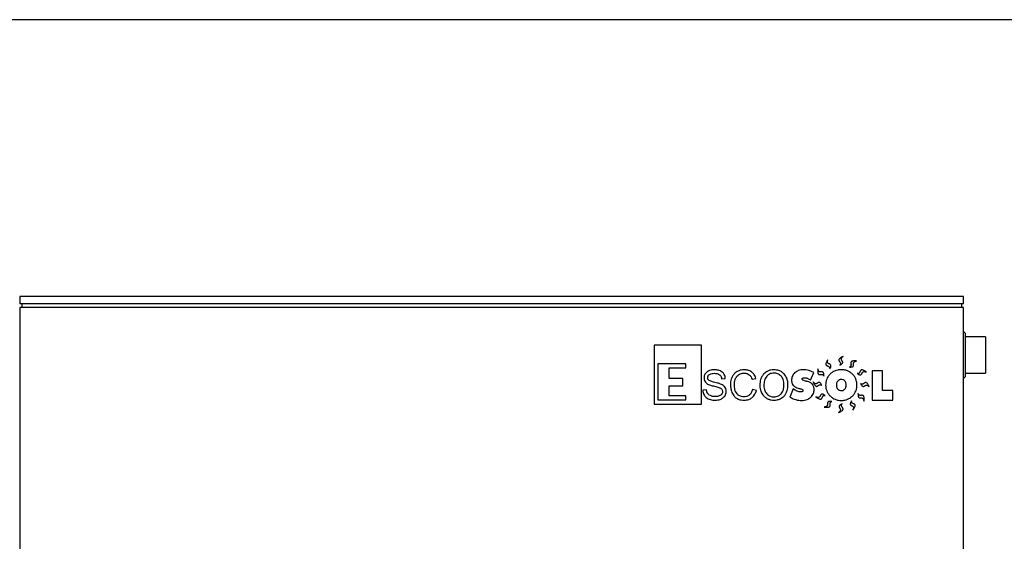
# Model space of a CAD drawing. Units: millimetres. Extents: x 7 to 412, y 7 to 290.
# Drawn here: x 155 to 290, y 218 to 290 of the extents above; entities that cross this region are included whole.
import ezdxf

# ---------------------------------------------------------------- set-up
doc = ezdxf.new("R2010")
doc.units = ezdxf.units.MM
doc.layers.add('SLD-0', color=7, linetype='Continuous')

msp = doc.modelspace()

# ---------------------------------------------------------------- linework, layer by layer
at = {"color": 7, "linetype": 'Continuous', "lineweight": 30}
for p, q in [((284.0352, 251.798), (155.0352, 251.798)), ((155.0352, 251.798), (155.0352, 250.798)), ((284.0352, 250.798), (284.0352, 251.798)), ((284.0352, 250.798), (155.0352, 250.798)), ((155.3352, 250.798), (155.3352, 250.298)), ((283.7352, 250.798), (283.7352, 250.298)), ((155.0352, 250.298), (155.0352, 136.798)), ((284.0352, 250.298), (155.0352, 250.298)), ((284.0352, 136.798), (284.0352, 250.298)), ((284.2352, 246.798), (284.0352, 246.998)), ((284.2352, 246.798), (284.2352, 240.798)), ((287.0352, 246.298), (284.2352, 246.298)), ((287.0352, 246.298), (287.0352, 241.298)), ((248.2391, 245.1361), (241.7504, 245.1361)), ((241.7504, 245.1361), (241.7504, 237.0957)), ((248.2391, 237.0957), (248.2391, 245.1361)), ((242.2582, 242.597), (242.2582, 237.6599)), ((246.0668, 242.597), (242.2582, 242.597)), ((246.0668, 242.0327), (246.0668, 242.597)), ((243.7816, 240.594), (243.7816, 242.0327)), ((243.7816, 242.0327), (246.0668, 242.0327)), ((263.115, 240.3767), (263.553, 241.4245)), ((272.9719, 241.6421), (271.5301, 241.6421)), ((271.5301, 241.6421), (271.5301, 237.6367)), ((272.9719, 238.9367), (272.9719, 241.6421)), ((284.2352, 241.298), (287.0352, 241.298)), ((245.6718, 240.594), (243.7816, 240.594)), ((243.7816, 238.2241), (243.7816, 239.5783)), ((243.7816, 239.5783), (245.6718, 239.5783)), ((245.6718, 239.5783), (245.6718, 240.594)), ((250.9673, 240.5271), (251.4762, 240.5681)), ((255.1314, 240.4775), (255.6506, 240.6008)), ((284.0352, 240.598), (284.2352, 240.798)), ((246.0668, 238.2241), (243.7816, 238.2241)), ((246.0668, 237.6599), (246.0668, 238.2241)), ((248.9099, 239.0254), (248.4066, 238.9815)), ((255.7197, 238.9647), (255.1911, 239.0992)), ((260.7672, 239.1561), (260.3078, 238.0346)), ((274.3728, 238.9367), (272.9719, 238.9367)), ((274.3728, 237.6367), (274.3728, 238.9367)), ((241.7504, 237.0957), (248.2391, 237.0957)), ((242.2582, 237.6599), (246.0668, 237.6599)), ((271.5301, 237.6367), (274.3728, 237.6367))]:
    msp.add_line(p, q, dxfattribs=at)
for points, knots in [([(267.5701, 243.5983), (267.4793, 243.5541), (267.3239, 243.4784), (267.1372, 243.3581), (267.0282, 243.2565), (266.9803, 243.1695), (266.9716, 243.0983), (266.9916, 243.0218), (267.0413, 242.9418), (267.1087, 242.8551), (267.173, 242.7615), (267.2097, 242.6635), (267.2095, 242.567), (267.1808, 242.4742), (267.142, 242.4169), (267.1205, 242.3851)], [0, 0, 0, 0, 0.18866828, 0.32284532, 0.41439053, 0.46392712, 0.50521361, 0.54509578, 0.60949225, 0.67955422, 0.7508612, 0.82133034, 0.87106979, 0.92852434, 1, 1, 1, 1]), ([(267.1205, 242.3851), (267.1807, 242.4202), (267.2852, 242.4811), (267.405, 242.5745), (267.4756, 242.6531), (267.5184, 242.7292), (267.5263, 242.8218), (267.485, 242.9145), (267.4275, 242.9989), (267.3696, 243.0874), (267.3293, 243.1912), (267.3371, 243.3002), (267.385, 243.4011), (267.4617, 243.5006), (267.531, 243.563), (267.5701, 243.5983)], [0, 0, 0, 0, 0.13702484, 0.23800366, 0.29729207, 0.34384092, 0.4079776, 0.47110663, 0.53930759, 0.60947354, 0.67904686, 0.75432503, 0.81676576, 0.89658709, 1, 1, 1, 1]), ([(265.4935, 243.1511), (265.44, 243.0655), (265.3484, 242.9189), (265.2541, 242.7178), (265.2157, 242.5738), (265.2212, 242.4747), (265.2516, 242.4097), (265.3092, 242.3554), (265.3938, 242.3141), (265.497, 242.2763), (265.6011, 242.2311), (265.6843, 242.1676), (265.7353, 242.0857), (265.7602, 241.9919), (265.7578, 241.9226), (265.7564, 241.8843)], [0, 0, 0, 0, 0.18867154, 0.32284898, 0.41439668, 0.46393473, 0.50522153, 0.54510305, 0.60949777, 0.67955819, 0.75086153, 0.82132822, 0.87106664, 0.92852211, 1, 1, 1, 1]), ([(265.7564, 241.8843), (265.7888, 241.946), (265.845, 242.0531), (265.897, 242.1958), (265.9151, 242.2999), (265.911, 242.3872), (265.8686, 242.4698), (265.7843, 242.5264), (265.6908, 242.5675), (265.5947, 242.6117), (265.5055, 242.6782), (265.4542, 242.7748), (265.4413, 242.8857), (265.4534, 243.0108), (265.479, 243.1005), (265.4935, 243.1511)], [0, 0, 0, 0, 0.137028998, 0.238011247, 0.297297668, 0.34384752, 0.407985027, 0.471114191, 0.539313562, 0.60948069, 0.679052387, 0.754330006, 0.816768196, 0.896586526, 1, 1, 1, 1]), ([(269.4194, 242.9769), (269.3186, 242.983), (269.1461, 242.9933), (268.9244, 242.9801), (268.7795, 242.945), (268.6951, 242.8928), (268.6526, 242.835), (268.6324, 242.7585), (268.6365, 242.6644), (268.6527, 242.5557), (268.6628, 242.4426), (268.6467, 242.3392), (268.5992, 242.2553), (268.5286, 242.1885), (268.4667, 242.1576), (268.4323, 242.1404)], [0, 0, 0, 0, 0.18867037, 0.32284351, 0.41438947, 0.46392667, 0.50521217, 0.54509475, 0.60949213, 0.67955504, 0.75086134, 0.82133006, 0.87106788, 0.9285247, 1, 1, 1, 1]), ([(268.4323, 242.1404), (268.502, 242.1415), (268.623, 242.1433), (268.7731, 242.1659), (268.8732, 242.1997), (268.9479, 242.2451), (269.0003, 242.3218), (269.0097, 242.4229), (269.0011, 242.5246), (268.994, 242.6301), (269.0098, 242.7404), (269.0701, 242.8315), (269.1614, 242.8959), (269.277, 242.945), (269.368, 242.9654), (269.4194, 242.9769)], [0, 0, 0, 0, 0.13702504, 0.23800842, 0.29729268, 0.34384197, 0.40798116, 0.47111062, 0.53931064, 0.60947818, 0.67905151, 0.75433002, 0.81676955, 0.89658507, 1, 1, 1, 1]), ([(248.9426, 241.4572), (248.8783, 241.3972), (248.7532, 241.2805), (248.6369, 241.0718), (248.5742, 240.8634), (248.5677, 240.7298), (248.5644, 240.6615)], [0, 0, 0, 0, 0.28836872, 0.56082369, 0.77554618, 1, 1, 1, 1]), ([(249.9708, 241.7719), (249.8559, 241.7678), (249.6378, 241.7601), (249.3515, 241.6895), (249.1196, 241.5893), (249.0009, 241.5007), (248.9426, 241.4572)], [0, 0, 0, 0, 0.3138709, 0.59585355, 0.80164068, 1, 1, 1, 1]), ([(249.0687, 240.697), (249.0722, 240.7485), (249.079, 240.8482), (249.1554, 241.0169), (249.2601, 241.0942), (249.3255, 241.1425)], [0, 0, 0, 0, 0.28691273, 0.55508355, 1, 1, 1, 1]), ([(249.3255, 241.1425), (249.4358, 241.1917), (249.6486, 241.2865), (249.8812, 241.2927), (249.9932, 241.2956)], [0, 0, 0, 0, 0.51852001, 1, 1, 1, 1]), ([(251.0448, 241.459), (250.9641, 241.513), (250.7982, 241.6241), (250.5242, 241.7139), (250.2455, 241.7643), (250.0648, 241.7693), (249.9708, 241.7719)], [0, 0, 0, 0, 0.2549195, 0.52408669, 0.75245083, 1, 1, 1, 1]), ([(249.9932, 241.2956), (250.0725, 241.2929), (250.2216, 241.2877), (250.4654, 241.2403), (250.6082, 241.1534), (250.6908, 241.1032)], [0, 0, 0, 0, 0.3239058, 0.60905337, 1, 1, 1, 1]), ([(250.6908, 241.1032), (250.7331, 241.0642), (250.8186, 240.9853), (250.9264, 240.7902), (250.9514, 240.6295), (250.9673, 240.5271)], [0, 0, 0, 0, 0.261848967, 0.529572096, 1, 1, 1, 1]), ([(251.4762, 240.5681), (251.4666, 240.6701), (251.448, 240.8657), (251.347, 241.117), (251.2109, 241.3159), (251.1006, 241.411), (251.0448, 241.459)], [0, 0, 0, 0, 0.29911051, 0.57411951, 0.7846699, 1, 1, 1, 1]), ([(252.7061, 241.2293), (252.6149, 241.1209), (252.4292, 240.9004), (252.2745, 240.5142), (252.1894, 240.1184), (252.181, 239.8603), (252.1766, 239.7258)], [0, 0, 0, 0, 0.25878674, 0.52672954, 0.75327907, 1, 1, 1, 1]), ([(254.0668, 241.7719), (253.9183, 241.7645), (253.6313, 241.7503), (253.2542, 241.6256), (252.9442, 241.4505), (252.786, 241.3035), (252.7061, 241.2293)], [0, 0, 0, 0, 0.2952093, 0.57079176, 0.7832147, 1, 1, 1, 1]), ([(252.7267, 239.7314), (252.7311, 239.8595), (252.7395, 240.1031), (252.8157, 240.4236), (252.9233, 240.6848), (253.0188, 240.8202), (253.0657, 240.8866)], [0, 0, 0, 0, 0.313021397, 0.595408637, 0.801689805, 1, 1, 1, 1]), ([(253.0657, 240.8866), (253.1334, 240.9606), (253.2692, 241.1087), (253.527, 241.2382), (253.7943, 241.3076), (253.9696, 241.3145), (254.0612, 241.318)], [0, 0, 0, 0, 0.26612169, 0.53277121, 0.75599592, 1, 1, 1, 1]), ([(254.0612, 241.318), (254.1329, 241.3149), (254.2714, 241.309), (254.5061, 241.2523), (254.6471, 241.1615), (254.7317, 241.107)], [0, 0, 0, 0, 0.30132872, 0.58127332, 1, 1, 1, 1]), ([(255.0679, 241.474), (254.9877, 241.5251), (254.8259, 241.6281), (254.4885, 241.746), (254.2292, 241.7619), (254.0668, 241.7719)], [0, 0, 0, 0, 0.268523053, 0.541539232, 1, 1, 1, 1]), ([(254.7317, 241.107), (254.7799, 241.064), (254.8792, 240.9755), (255.024, 240.7661), (255.0896, 240.5898), (255.1314, 240.4775)], [0, 0, 0, 0, 0.25583794, 0.52640325, 1, 1, 1, 1]), ([(255.6506, 240.6008), (255.6166, 240.7025), (255.5511, 240.8987), (255.4055, 241.1421), (255.2446, 241.3345), (255.1266, 241.4276), (255.0679, 241.474)], [0, 0, 0, 0, 0.2999528, 0.57921144, 0.79043341, 1, 1, 1, 1]), ([(256.7358, 241.2041), (256.6435, 241.0911), (256.4556, 240.861), (256.2996, 240.4619), (256.2136, 240.0537), (256.2051, 239.7878), (256.2006, 239.6492)], [0, 0, 0, 0, 0.25856258, 0.52674055, 0.7534207, 1, 1, 1, 1]), ([(258.1244, 241.7719), (257.9722, 241.7643), (257.678, 241.7495), (257.2921, 241.6191), (256.9763, 241.4356), (256.8166, 241.2819), (256.7358, 241.2041)], [0, 0, 0, 0, 0.29520646, 0.57035756, 0.78266034, 1, 1, 1, 1]), ([(257.1392, 240.9043), (257.0718, 240.8188), (256.9301, 240.6389), (256.8211, 240.3186), (256.7596, 239.9806), (256.7538, 239.7564), (256.7507, 239.638)], [0, 0, 0, 0, 0.23979737, 0.50414975, 0.73807802, 1, 1, 1, 1]), ([(258.13, 241.318), (258.0223, 241.3124), (257.8132, 241.3014), (257.5387, 241.2059), (257.3127, 241.0722), (257.1976, 240.9608), (257.1392, 240.9043)], [0, 0, 0, 0, 0.291808992, 0.566333837, 0.779995217, 1, 1, 1, 1]), ([(259.5028, 241.2004), (259.3992, 241.2981), (259.1941, 241.4915), (258.8352, 241.6639), (258.4752, 241.7575), (258.2436, 241.767), (258.1244, 241.7719)], [0, 0, 0, 0, 0.277004264, 0.548120073, 0.767493836, 1, 1, 1, 1]), ([(259.1022, 240.8969), (259.028, 240.9686), (258.8823, 241.1094), (258.6285, 241.2376), (258.3753, 241.3072), (258.2131, 241.3144), (258.13, 241.318)], [0, 0, 0, 0, 0.282504133, 0.554621618, 0.771794562, 1, 1, 1, 1]), ([(259.4897, 239.6931), (259.4848, 239.8303), (259.4755, 240.0893), (259.3887, 240.4273), (259.2651, 240.6969), (259.1557, 240.8311), (259.1022, 240.8969)], [0, 0, 0, 0, 0.31764038, 0.59976913, 0.80390529, 1, 1, 1, 1]), ([(260.0398, 239.6931), (260.0326, 239.8592), (260.0189, 240.1777), (259.8967, 240.5964), (259.7244, 240.9385), (259.5765, 241.1132), (259.5028, 241.2004)], [0, 0, 0, 0, 0.30357747, 0.58209774, 0.79154395, 1, 1, 1, 1]), ([(260.9886, 241.3834), (260.9097, 241.3052), (260.7544, 241.1513), (260.6139, 240.8773), (260.538, 240.6016), (260.5303, 240.4241), (260.5263, 240.3328)], [0, 0, 0, 0, 0.280064274, 0.551010236, 0.769018111, 1, 1, 1, 1]), ([(262.2007, 241.7887), (262.0676, 241.7833), (261.8126, 241.773), (261.4768, 241.681), (261.2014, 241.5513), (261.0592, 241.4391), (260.9886, 241.3834)], [0, 0, 0, 0, 0.30529941, 0.58492011, 0.79388636, 1, 1, 1, 1]), ([(262.8797, 241.6981), (262.7546, 241.7273), (262.531, 241.7793), (262.3017, 241.7858), (262.2007, 241.7887)], [0, 0, 0, 0, 0.55954828, 1, 1, 1, 1]), ([(263.553, 241.4245), (263.4285, 241.4876), (263.2116, 241.5977), (262.9789, 241.6681), (262.8797, 241.6981)], [0, 0, 0, 0, 0.57352506, 1, 1, 1, 1]), ([(264.1252, 241.9174), (264.1177, 241.8167), (264.1049, 241.6443), (264.1149, 241.4224), (264.1478, 241.2771), (264.1988, 241.1919), (264.256, 241.1486), (264.3322, 241.1273), (264.4263, 241.13), (264.5352, 241.1446), (264.6484, 241.153), (264.7516, 241.1354), (264.8348, 241.0867), (264.9005, 241.0152), (264.9306, 240.9528), (264.9472, 240.9182)], [0, 0, 0, 0, 0.18867237, 0.32285092, 0.41439843, 0.46393625, 0.50522232, 0.54510269, 0.60949927, 0.67956142, 0.75086679, 0.82133291, 0.87107034, 0.92852324, 1, 1, 1, 1]), ([(264.9472, 240.9182), (264.9472, 240.9879), (264.9471, 241.1089), (264.9267, 241.2594), (264.8944, 241.3599), (264.8501, 241.4352), (264.7741, 241.4887), (264.6732, 241.4996), (264.5713, 241.4925), (264.4657, 241.4869), (264.3558, 241.5043), (264.2655, 241.566), (264.2025, 241.6582), (264.155, 241.7746), (264.136, 241.8659), (264.1252, 241.9174)], [0, 0, 0, 0, 0.13702585, 0.23800503, 0.29729121, 0.34384109, 0.40797786, 0.47110826, 0.53930752, 0.60947521, 0.67904691, 0.75432407, 0.81676508, 0.89658555, 1, 1, 1, 1]), ([(265.7914, 241.1845), (265.6879, 241.0716), (265.5034, 240.8704), (265.3901, 240.6227), (265.3404, 240.514)], [0, 0, 0, 0, 0.56128111, 1, 1, 1, 1]), ([(266.4844, 241.6337), (266.3427, 241.5686), (266.0895, 241.4522), (265.8826, 241.2664), (265.7914, 241.1845)], [0, 0, 0, 0, 0.55947883, 1, 1, 1, 1]), ([(267.3267, 241.7887), (267.1628, 241.7812), (266.8744, 241.7681), (266.602, 241.6742), (266.4844, 241.6337)], [0, 0, 0, 0, 0.56833335, 1, 1, 1, 1]), ([(268.1691, 241.6337), (268.0182, 241.6835), (267.7441, 241.774), (267.4561, 241.7842), (267.3267, 241.7887)], [0, 0, 0, 0, 0.55061489, 1, 1, 1, 1]), ([(268.8648, 241.1845), (268.7468, 241.2872), (268.536, 241.4706), (268.2812, 241.5838), (268.1691, 241.6337)], [0, 0, 0, 0, 0.55996265, 1, 1, 1, 1]), ([(269.314, 240.5112), (269.2487, 240.6488), (269.1316, 240.8956), (268.9466, 241.0959), (268.8648, 241.1845)], [0, 0, 0, 0, 0.55777322, 1, 1, 1, 1]), ([(270.7527, 241.4753), (270.6687, 241.5314), (270.5249, 241.6273), (270.3267, 241.7276), (270.184, 241.7703), (270.0847, 241.7677), (270.0189, 241.7392), (269.9628, 241.6833), (269.919, 241.6), (269.8782, 241.498), (269.8299, 241.3952), (269.7639, 241.314), (269.6805, 241.2655), (269.586, 241.2434), (269.5168, 241.2479), (269.4785, 241.2504)], [0, 0, 0, 0, 0.18866616, 0.32284195, 0.41438495, 0.46392361, 0.50520986, 0.54509505, 0.60949313, 0.67955599, 0.75086207, 0.82132909, 0.87106947, 0.92852216, 1, 1, 1, 1]), ([(269.4785, 241.2504), (269.5392, 241.2162), (269.6447, 241.1568), (269.7857, 241.1006), (269.8892, 241.0794), (269.9766, 241.0809), (270.0605, 241.1208), (270.1196, 241.2033), (270.1634, 241.2956), (270.2105, 241.3903), (270.2797, 241.4775), (270.3777, 241.5258), (270.489, 241.5354), (270.6137, 241.5196), (270.7025, 241.4913), (270.7527, 241.4753)], [0, 0, 0, 0, 0.13702609, 0.23800485, 0.29729141, 0.34384139, 0.40797543, 0.47110523, 0.53930365, 0.60947079, 0.67904483, 0.75432506, 0.81676475, 0.89658466, 1, 1, 1, 1]), ([(248.5644, 240.6615), (248.5687, 240.586), (248.577, 240.4397), (248.662, 240.1905), (248.7869, 240.0546), (248.8633, 239.9714)], [0, 0, 0, 0, 0.292716638, 0.567169806, 1, 1, 1, 1]), ([(248.8633, 239.9714), (248.9273, 239.9225), (249.0665, 239.8163), (249.3066, 239.7114), (249.5678, 239.6233), (249.7446, 239.5822), (249.8382, 239.5605)], [0, 0, 0, 0, 0.2255552, 0.49050192, 0.73030804, 1, 1, 1, 1]), ([(249.2667, 240.3095), (249.233, 240.3348), (249.1668, 240.3844), (249.0844, 240.5167), (249.0748, 240.6272), (249.0687, 240.697)], [0, 0, 0, 0, 0.27730001, 0.54396169, 1, 1, 1, 1]), ([(250.0259, 240.0564), (249.9306, 240.0791), (249.7578, 240.1205), (249.4996, 240.1941), (249.3473, 240.2695), (249.2667, 240.3095)], [0, 0, 0, 0, 0.36628703, 0.66457995, 1, 1, 1, 1]), ([(249.8382, 239.5605), (249.9548, 239.5342), (250.1688, 239.4859), (250.4419, 239.4075), (250.6482, 239.3368), (250.7548, 239.2863), (250.8029, 239.2635)], [0, 0, 0, 0, 0.35446051, 0.65031883, 0.84241942, 1, 1, 1, 1]), ([(250.8384, 239.8322), (250.7023, 239.8768), (250.435, 239.9642), (250.1606, 240.026), (250.0259, 240.0564)], [0, 0, 0, 0, 0.50909367, 1, 1, 1, 1]), ([(251.3772, 239.4755), (251.2885, 239.5594), (251.1292, 239.7099), (250.9277, 239.7947), (250.8384, 239.8322)], [0, 0, 0, 0, 0.55701363, 1, 1, 1, 1]), ([(252.1766, 239.7258), (252.1828, 239.5698), (252.1948, 239.2669), (252.2972, 238.8628), (252.4407, 238.52), (252.5648, 238.3338), (252.6267, 238.241)], [0, 0, 0, 0, 0.29637729, 0.57530426, 0.78800261, 1, 1, 1, 1]), ([(253.0834, 238.4865), (253.0213, 238.5713), (252.8901, 238.7504), (252.7911, 239.064), (252.7348, 239.3954), (252.7295, 239.6152), (252.7267, 239.7314)], [0, 0, 0, 0, 0.23721179, 0.50145942, 0.73642475, 1, 1, 1, 1]), ([(256.2006, 239.6492), (256.2079, 239.4967), (256.2222, 239.1997), (256.3438, 238.8063), (256.5136, 238.4758), (256.6569, 238.3011), (256.7292, 238.2129)], [0, 0, 0, 0, 0.29183858, 0.56792407, 0.78193916, 1, 1, 1, 1]), ([(256.7507, 239.638), (256.7557, 239.5141), (256.7654, 239.2767), (256.8518, 238.9641), (256.9734, 238.7078), (257.0785, 238.5756), (257.1308, 238.5099)], [0, 0, 0, 0, 0.30505362, 0.58455095, 0.793595, 1, 1, 1, 1]), ([(259.1078, 238.5052), (259.1734, 238.591), (259.3084, 238.7675), (259.4181, 239.0708), (259.4796, 239.3827), (259.4863, 239.5866), (259.4897, 239.6931)], [0, 0, 0, 0, 0.25300557, 0.52059735, 0.74951761, 1, 1, 1, 1]), ([(259.5, 238.1924), (259.5927, 238.304), (259.7798, 238.529), (259.939, 238.9161), (260.0264, 239.308), (260.0352, 239.5616), (260.0398, 239.6931)], [0, 0, 0, 0, 0.26516751, 0.53477909, 0.75891761, 1, 1, 1, 1]), ([(260.5263, 240.3328), (260.5298, 240.2585), (260.5365, 240.1147), (260.6017, 239.8701), (260.7032, 239.7254), (260.7644, 239.638)], [0, 0, 0, 0, 0.29790107, 0.57624467, 1, 1, 1, 1]), ([(260.7644, 239.638), (260.8126, 239.5883), (260.9111, 239.4866), (261.1401, 239.3437), (261.3302, 239.2861), (261.4508, 239.2495)], [0, 0, 0, 0, 0.25871036, 0.52947192, 1, 1, 1, 1]), ([(261.9766, 240.5), (261.9778, 240.5159), (261.98, 240.5471), (262.0047, 240.6003), (262.0379, 240.6253), (262.0588, 240.641)], [0, 0, 0, 0, 0.28015669, 0.54782903, 1, 1, 1, 1]), ([(262.5761, 240.2021), (262.4882, 240.2223), (262.3351, 240.2574), (262.1626, 240.3191), (262.0638, 240.3741), (262.0156, 240.4131), (261.983, 240.4548), (261.9787, 240.4856), (261.9766, 240.5)], [0, 0, 0, 0, 0.38642111, 0.67301791, 0.78121421, 0.868477, 0.93888603, 1, 1, 1, 1]), ([(262.0588, 240.641), (262.0961, 240.6571), (262.1703, 240.6892), (262.2512, 240.6907), (262.2913, 240.6914)], [0, 0, 0, 0, 0.50293813, 1, 1, 1, 1]), ([(262.2913, 240.6914), (262.367, 240.6866), (262.5061, 240.6778), (262.6376, 240.632), (262.6976, 240.6111)], [0, 0, 0, 0, 0.54387091, 1, 1, 1, 1]), ([(262.7237, 240.1684), (262.6997, 240.1737), (262.6504, 240.1846), (262.6013, 240.1962), (262.5761, 240.2021)], [0, 0, 0, 0, 0.48703915, 1, 1, 1, 1]), ([(262.6976, 240.6111), (262.7773, 240.5759), (262.924, 240.5111), (263.0551, 240.4188), (263.115, 240.3767)], [0, 0, 0, 0, 0.54306887, 1, 1, 1, 1]), ([(263.3746, 239.7884), (263.3275, 239.8389), (263.2328, 239.9406), (263.0164, 240.0825), (262.8364, 240.1353), (262.7237, 240.1684)], [0, 0, 0, 0, 0.27000268, 0.54268328, 1, 1, 1, 1]), ([(263.6127, 239.0936), (263.6092, 239.1668), (263.6024, 239.3092), (263.5364, 239.5533), (263.4357, 239.6996), (263.3746, 239.7884)], [0, 0, 0, 0, 0.29358428, 0.57115378, 1, 1, 1, 1]), ([(263.4806, 240.1195), (263.5225, 240.0276), (263.5941, 239.8703), (263.7096, 239.6806), (263.8084, 239.569), (263.8941, 239.5189), (263.9651, 239.5084), (264.0422, 239.5264), (264.1234, 239.5741), (264.2118, 239.6392), (264.307, 239.7011), (264.406, 239.7353), (264.5023, 239.7326), (264.5944, 239.7015), (264.6507, 239.6613), (264.682, 239.639)], [0, 0, 0, 0, 0.18866843, 0.32284367, 0.41439006, 0.46392727, 0.50521603, 0.54509758, 0.60949582, 0.67955891, 0.75086528, 0.82133324, 0.87107188, 0.92852519, 1, 1, 1, 1]), ([(264.682, 239.639), (264.6484, 239.7), (264.5901, 239.8061), (264.4999, 239.9282), (264.4231, 240.0008), (264.3481, 240.0455), (264.2558, 240.0558), (264.1621, 240.0169), (264.0761, 239.9616), (263.9862, 239.9059), (263.8815, 239.8683), (263.7726, 239.879), (263.6731, 239.9294), (263.5755, 240.0086), (263.5148, 240.0795), (263.4806, 240.1195)], [0, 0, 0, 0, 0.13702362, 0.23800159, 0.2972877, 0.3438378, 0.40797722, 0.47110829, 0.53930752, 0.60947508, 0.67904796, 0.7543265, 0.81676608, 0.89658489, 1, 1, 1, 1]), ([(265.3404, 240.514), (265.2913, 240.3664), (265.2018, 240.0977), (265.1918, 239.815), (265.1872, 239.6875)], [0, 0, 0, 0, 0.54915719, 1, 1, 1, 1]), ([(265.1872, 239.6875), (265.1946, 239.5265), (265.2075, 239.2443), (265.3005, 238.9781), (265.3404, 238.8638)], [0, 0, 0, 0, 0.57058439, 1, 1, 1, 1]), ([(266.8364, 240.2394), (266.8045, 240.198), (266.7398, 240.1142), (266.6658, 239.9271), (266.6565, 239.7804), (266.6506, 239.6875)], [0, 0, 0, 0, 0.26293339, 0.53287102, 1, 1, 1, 1]), ([(266.6506, 239.6875), (266.6533, 239.6269), (266.6583, 239.5112), (266.7078, 239.3171), (266.7884, 239.2051), (266.8364, 239.1384)], [0, 0, 0, 0, 0.30740225, 0.5872067, 1, 1, 1, 1]), ([(267.3267, 240.4505), (267.2727, 240.4475), (267.1685, 240.4417), (266.9912, 240.3823), (266.8951, 240.2936), (266.8364, 240.2394)], [0, 0, 0, 0, 0.29469232, 0.56951018, 1, 1, 1, 1]), ([(267.8151, 240.2413), (267.7792, 240.2768), (267.708, 240.3472), (267.5426, 240.4325), (267.4098, 240.4436), (267.3267, 240.4505)], [0, 0, 0, 0, 0.27647325, 0.54703699, 1, 1, 1, 1]), ([(268, 239.6875), (267.9974, 239.7484), (267.9923, 239.8649), (267.943, 240.0603), (267.8629, 240.1737), (267.8151, 240.2413)], [0, 0, 0, 0, 0.30705385, 0.58709484, 1, 1, 1, 1]), ([(267.8151, 239.1384), (267.8468, 239.1793), (267.9112, 239.2622), (267.985, 239.4484), (267.9942, 239.5946), (268, 239.6875)], [0, 0, 0, 0, 0.2615574, 0.53085014, 1, 1, 1, 1]), ([(269.313, 238.8685), (269.3631, 239.0149), (269.4539, 239.2809), (269.4643, 239.5614), (269.469, 239.6875)], [0, 0, 0, 0, 0.55027074, 1, 1, 1, 1]), ([(269.469, 239.6875), (269.4615, 239.8481), (269.4485, 240.1304), (269.3545, 240.3965), (269.314, 240.5112)], [0, 0, 0, 0, 0.56868517, 1, 1, 1, 1]), ([(271.142, 239.4347), (271.0994, 239.5263), (271.0264, 239.683), (270.9093, 239.8717), (270.8096, 239.9824), (270.7235, 240.0319), (270.6525, 240.0418), (270.5755, 240.0231), (270.4948, 239.9748), (270.4068, 239.9089), (270.3121, 239.8462), (270.2135, 239.8112), (270.1171, 239.8131), (270.0248, 239.8434), (269.9681, 239.8832), (269.9367, 239.9052)], [0, 0, 0, 0, 0.18866679, 0.32283933, 0.41438604, 0.46392293, 0.50520789, 0.54509109, 0.60948742, 0.67955019, 0.75085465, 0.82132231, 0.8710647, 0.92852118, 1, 1, 1, 1]), ([(269.9367, 239.9052), (269.9708, 239.8445), (270.0299, 239.7389), (270.1212, 239.6175), (270.1985, 239.5456), (270.274, 239.5015), (270.3664, 239.4919), (270.4597, 239.5316), (270.5452, 239.5876), (270.6346, 239.6441), (270.7391, 239.6826), (270.848, 239.6728), (270.948, 239.6232), (271.0463, 239.5448), (271.1075, 239.4744), (271.142, 239.4347)], [0, 0, 0, 0, 0.13702467, 0.2380062, 0.29728946, 0.34383827, 0.40797807, 0.47110557, 0.53930342, 0.60947216, 0.67904595, 0.7543253, 0.81676599, 0.89658535, 1, 1, 1, 1]), ([(248.4066, 238.9815), (248.4164, 238.874), (248.4355, 238.6652), (248.5398, 238.3937), (248.6796, 238.1715), (248.7934, 238.0589), (248.8511, 238.0019)], [0, 0, 0, 0, 0.29200108, 0.56677919, 0.78042694, 1, 1, 1, 1]), ([(249.2816, 238.3231), (249.2234, 238.3681), (249.1071, 238.458), (248.9974, 238.6387), (248.9318, 238.8304), (248.9174, 238.9584), (248.9099, 239.0254)], [0, 0, 0, 0, 0.26589501, 0.53200359, 0.75518784, 1, 1, 1, 1]), ([(250.0941, 238.1027), (250.0087, 238.106), (249.8435, 238.1124), (249.5627, 238.1715), (249.3868, 238.2664), (249.2816, 238.3231)], [0, 0, 0, 0, 0.30070553, 0.58163987, 1, 1, 1, 1]), ([(250.815, 238.2867), (250.7603, 238.255), (250.6469, 238.1893), (250.4034, 238.1176), (250.2148, 238.1085), (250.0941, 238.1027)], [0, 0, 0, 0, 0.25095929, 0.52042406, 1, 1, 1, 1]), ([(250.8029, 239.2635), (250.8515, 239.2336), (250.9451, 239.1761), (251.0361, 239.051), (251.0835, 238.9177), (251.0881, 238.8301), (251.0905, 238.7844)], [0, 0, 0, 0, 0.28839394, 0.55499503, 0.76846051, 1, 1, 1, 1]), ([(251.0905, 238.7844), (251.0866, 238.7285), (251.079, 238.6195), (250.9964, 238.434), (250.8848, 238.3434), (250.815, 238.2867)], [0, 0, 0, 0, 0.28281881, 0.55147535, 1, 1, 1, 1]), ([(251.1895, 237.9664), (251.2595, 238.0315), (251.3954, 238.158), (251.5223, 238.3834), (251.5907, 238.6082), (251.5978, 238.7521), (251.6014, 238.8255)], [0, 0, 0, 0, 0.28987092, 0.56253927, 0.7766368, 1, 1, 1, 1]), ([(251.6014, 238.8255), (251.5981, 238.8975), (251.592, 239.035), (251.5323, 239.2653), (251.4351, 239.397), (251.3772, 239.4755)], [0, 0, 0, 0, 0.307672925, 0.587662684, 1, 1, 1, 1]), ([(252.6267, 238.241), (252.7188, 238.135), (252.9051, 237.9205), (253.2751, 237.737), (253.6657, 237.639), (253.9247, 237.6296), (254.0612, 237.6246)], [0, 0, 0, 0, 0.25775225, 0.52156634, 0.74788426, 1, 1, 1, 1]), ([(254.0145, 238.0785), (253.9121, 238.084), (253.7137, 238.0948), (253.4544, 238.1892), (253.2431, 238.3214), (253.1372, 238.4309), (253.0834, 238.4865)], [0, 0, 0, 0, 0.292080914, 0.56579194, 0.779161793, 1, 1, 1, 1]), ([(254.7793, 238.3334), (254.7215, 238.2897), (254.6044, 238.2011), (254.3454, 238.0996), (254.1427, 238.0867), (254.0145, 238.0785)], [0, 0, 0, 0, 0.26357163, 0.53388608, 1, 1, 1, 1]), ([(255.1911, 239.0992), (255.1671, 239.0097), (255.1215, 238.8396), (254.999, 238.5685), (254.8604, 238.4203), (254.7793, 238.3334)], [0, 0, 0, 0, 0.31510902, 0.59883795, 1, 1, 1, 1]), ([(255.108, 237.9571), (255.186, 238.0249), (255.3457, 238.1639), (255.5129, 238.4189), (255.6394, 238.6883), (255.6923, 238.8703), (255.7197, 238.9647)], [0, 0, 0, 0, 0.25739935, 0.52708682, 0.75451106, 1, 1, 1, 1]), ([(256.7292, 238.2129), (256.832, 238.1123), (257.0357, 237.9129), (257.3985, 237.7353), (257.7652, 237.6393), (258.0021, 237.6296), (258.1244, 237.6246)], [0, 0, 0, 0, 0.275138574, 0.545240401, 0.765207442, 1, 1, 1, 1]), ([(257.1308, 238.5099), (257.2044, 238.4363), (257.3493, 238.2912), (257.6068, 238.1601), (257.866, 238.0893), (258.0329, 238.0822), (258.1188, 238.0785)], [0, 0, 0, 0, 0.27954413, 0.550348501, 0.768540623, 1, 1, 1, 1]), ([(258.1188, 238.0785), (258.2277, 238.0842), (258.4383, 238.0954), (258.7138, 238.1937), (258.9383, 238.332), (259.0507, 238.4469), (259.1078, 238.5052)], [0, 0, 0, 0, 0.2931797, 0.56727965, 0.78022949, 1, 1, 1, 1]), ([(258.1244, 237.6246), (258.274, 237.6323), (258.5641, 237.6473), (258.9453, 237.7779), (259.2592, 237.9613), (259.419, 238.1147), (259.5, 238.1924)], [0, 0, 0, 0, 0.29239528, 0.56716374, 0.78059743, 1, 1, 1, 1]), ([(261.3182, 238.8405), (261.2194, 238.8873), (261.0276, 238.9783), (260.8523, 239.098), (260.7672, 239.1561)], [0, 0, 0, 0, 0.51485144, 1, 1, 1, 1]), ([(261.7712, 238.7406), (261.6883, 238.747), (261.5325, 238.759), (261.3866, 238.8145), (261.3182, 238.8405)], [0, 0, 0, 0, 0.53161959, 1, 1, 1, 1]), ([(261.4508, 239.2495), (261.4858, 239.242), (261.5572, 239.2267), (261.6284, 239.2109), (261.6647, 239.2028)], [0, 0, 0, 0, 0.49026318, 1, 1, 1, 1]), ([(261.6647, 239.2028), (261.7271, 239.1886), (261.8366, 239.1637), (261.9591, 239.1135), (262.0282, 239.066), (262.0626, 239.0301), (262.0847, 238.9906), (262.0874, 238.9626), (262.0887, 238.9488)], [0, 0, 0, 0, 0.36474483, 0.64012176, 0.74831187, 0.84059294, 0.9220751, 1, 1, 1, 1]), ([(262.0037, 238.7966), (261.9663, 238.7787), (261.8927, 238.7434), (261.8112, 238.7415), (261.7712, 238.7406)], [0, 0, 0, 0, 0.50881063, 1, 1, 1, 1]), ([(262.0887, 238.9488), (262.0875, 238.9317), (262.0852, 238.8983), (262.0598, 238.8414), (262.0253, 238.8138), (262.0037, 238.7966)], [0, 0, 0, 0, 0.282439924, 0.550394452, 1, 1, 1, 1]), ([(263.1327, 238.0075), (263.2147, 238.0888), (263.3757, 238.2484), (263.5218, 238.532), (263.6006, 238.8166), (263.6086, 238.9996), (263.6127, 239.0936)], [0, 0, 0, 0, 0.28130774, 0.55258792, 0.77013738, 1, 1, 1, 1]), ([(265.1365, 238.2788), (265.0759, 238.3132), (264.9706, 238.3729), (264.8298, 238.4296), (264.7263, 238.4511), (264.639, 238.4499), (264.5549, 238.4102), (264.4956, 238.3279), (264.4514, 238.2358), (264.4041, 238.1413), (264.3346, 238.0542), (264.2364, 238.0063), (264.1251, 237.997), (264.0005, 238.0133), (263.9117, 238.0418), (263.8616, 238.0579)], [0, 0, 0, 0, 0.137025535, 0.238004177, 0.297290796, 0.343840702, 0.407978239, 0.471107378, 0.539308086, 0.609475402, 0.679046785, 0.754324574, 0.816766407, 0.896585718, 1, 1, 1, 1]), ([(263.8616, 238.0579), (263.9454, 238.0016), (264.0889, 237.9053), (264.2868, 237.8043), (264.4294, 237.7612), (264.5287, 237.7634), (264.5946, 237.7917), (264.6508, 237.8474), (264.6949, 237.9306), (264.736, 238.0325), (264.7847, 238.1351), (264.8509, 238.2161), (264.9344, 238.2644), (265.0291, 238.2862), (265.0982, 238.2815), (265.1365, 238.2788)], [0, 0, 0, 0, 0.18866903, 0.32284441, 0.41439153, 0.46392904, 0.50521649, 0.54509907, 0.6094968, 0.67955969, 0.75086515, 0.82133394, 0.87107137, 0.92852426, 1, 1, 1, 1]), ([(265.3404, 238.8638), (265.4056, 238.7271), (265.5228, 238.4815), (265.7089, 238.2838), (265.7914, 238.1961)], [0, 0, 0, 0, 0.55674706, 1, 1, 1, 1]), ([(265.7914, 238.1961), (265.9093, 238.0922), (266.1196, 237.9069), (266.375, 237.7925), (266.4872, 237.7423)], [0, 0, 0, 0, 0.56060082, 1, 1, 1, 1]), ([(266.8364, 239.1384), (266.8727, 239.1033), (266.9445, 239.0338), (267.1106, 238.9497), (267.2435, 238.9388), (267.3267, 238.932)], [0, 0, 0, 0, 0.275790404, 0.546554787, 1, 1, 1, 1]), ([(267.3267, 238.932), (267.3806, 238.935), (267.4845, 238.9406), (267.6608, 238.9987), (267.7567, 239.0855), (267.8151, 239.1384)], [0, 0, 0, 0, 0.29650469, 0.57190071, 1, 1, 1, 1]), ([(268.1625, 237.7423), (268.3043, 237.8075), (268.5574, 237.9239), (268.765, 238.1091), (268.8564, 238.1905)], [0, 0, 0, 0, 0.56002776, 1, 1, 1, 1]), ([(268.8564, 238.1905), (268.961, 238.3056), (269.1465, 238.5097), (269.2625, 238.7595), (269.313, 238.8685)], [0, 0, 0, 0, 0.5635867, 1, 1, 1, 1]), ([(269.6298, 238.5207), (269.6274, 238.4511), (269.6232, 238.3301), (269.6382, 238.179), (269.6669, 238.0774), (269.7085, 238.0005), (269.7825, 237.9444), (269.883, 237.9299), (269.9851, 237.9334), (270.0908, 237.9352), (270.2001, 237.9139), (270.2881, 237.849), (270.3478, 237.7547), (270.3911, 237.6367), (270.4069, 237.5448), (270.4158, 237.4929)], [0, 0, 0, 0, 0.13702683, 0.23800725, 0.29729467, 0.34384319, 0.40798155, 0.4711122, 0.53931363, 0.60948213, 0.67905543, 0.75433292, 0.81677077, 0.89658885, 1, 1, 1, 1]), ([(270.4158, 237.4929), (270.4269, 237.5933), (270.4459, 237.7651), (270.4438, 237.9872), (270.416, 238.1336), (270.3681, 238.2205), (270.3125, 238.2659), (270.2371, 238.2899), (270.1429, 238.2905), (270.0336, 238.2798), (269.9201, 238.2754), (269.8176, 238.2967), (269.7362, 238.3483), (269.6731, 238.4221), (269.6453, 238.4856), (269.6298, 238.5207)], [0, 0, 0, 0, 0.1886664, 0.32284002, 0.414384, 0.46392173, 0.50520632, 0.54508885, 0.60948761, 0.67955135, 0.75085613, 0.82132698, 0.87106647, 0.92852136, 1, 1, 1, 1]), ([(248.8511, 238.0019), (248.9377, 237.9364), (249.1199, 237.7988), (249.4397, 237.6931), (249.7762, 237.6333), (249.999, 237.6276), (250.1165, 237.6246)], [0, 0, 0, 0, 0.24021067, 0.5049854, 0.73879198, 1, 1, 1, 1]), ([(250.1165, 237.6246), (250.234, 237.6291), (250.4591, 237.6378), (250.7559, 237.7152), (250.9999, 237.8242), (251.1267, 237.9193), (251.1895, 237.9664)], [0, 0, 0, 0, 0.30643132, 0.58687381, 0.79553883, 1, 1, 1, 1]), ([(254.0612, 237.6246), (254.1711, 237.6292), (254.3848, 237.638), (254.6698, 237.7138), (254.9116, 237.82), (255.0425, 237.9113), (255.108, 237.9571)], [0, 0, 0, 0, 0.294601347, 0.572654883, 0.785913388, 1, 1, 1, 1]), ([(260.3078, 238.0346), (260.4526, 237.9573), (260.7058, 237.8224), (260.979, 237.7355), (261.096, 237.6984)], [0, 0, 0, 0, 0.57199528, 1, 1, 1, 1]), ([(261.096, 237.6984), (261.2421, 237.6624), (261.501, 237.5987), (261.7673, 237.59), (261.8832, 237.5863)], [0, 0, 0, 0, 0.56458606, 1, 1, 1, 1]), ([(261.8832, 237.5863), (262.02, 237.5919), (262.2823, 237.6026), (262.6281, 237.6982), (262.9123, 237.833), (263.0595, 237.9495), (263.1327, 238.0075)], [0, 0, 0, 0, 0.30393928, 0.58314288, 0.79259328, 1, 1, 1, 1]), ([(266.0368, 237.4589), (265.9672, 237.4623), (265.8464, 237.4682), (265.6951, 237.4554), (265.593, 237.428), (265.5156, 237.3876), (265.4584, 237.3143), (265.4425, 237.2141), (265.4446, 237.112), (265.4449, 237.0062), (265.4221, 236.8973), (265.3559, 236.8102), (265.2608, 236.7518), (265.1422, 236.7102), (265.05, 236.6957), (264.998, 236.6875)], [0, 0, 0, 0, 0.13702363, 0.23800079, 0.29728575, 0.34383388, 0.40797198, 0.47110337, 0.53930511, 0.60947355, 0.67904673, 0.75432368, 0.81676461, 0.89658349, 1, 1, 1, 1]), ([(264.998, 236.6875), (265.0983, 236.675), (265.2698, 236.6536), (265.4919, 236.6526), (265.6387, 236.6783), (265.7263, 236.725), (265.7724, 236.7799), (265.7975, 236.855), (265.7994, 236.9491), (265.7903, 237.0586), (265.7875, 237.1721), (265.8102, 237.2743), (265.8629, 237.355), (265.9376, 237.4171), (266.0015, 237.444), (266.0368, 237.4589)], [0, 0, 0, 0, 0.18867119, 0.32284807, 0.41439506, 0.46393424, 0.5052209, 0.54510359, 0.60950098, 0.67956408, 0.75086963, 0.82133786, 0.87107399, 0.92852645, 1, 1, 1, 1]), ([(266.4872, 237.7423), (266.6377, 237.6923), (266.9108, 237.6016), (267.1979, 237.591), (267.3267, 237.5863)], [0, 0, 0, 0, 0.55147344, 1, 1, 1, 1]), ([(266.9591, 235.9312), (267.051, 235.9732), (267.2081, 236.0452), (267.3976, 236.161), (267.5089, 236.2601), (267.5589, 236.3459), (267.5693, 236.4168), (267.5511, 236.4939), (267.5032, 236.5749), (267.4379, 236.6633), (267.3759, 236.7584), (267.3415, 236.8572), (267.344, 236.9536), (267.3749, 237.0457), (267.415, 237.1022), (267.4372, 237.1334)], [0, 0, 0, 0, 0.18866472, 0.3228388, 0.41438009, 0.46391716, 0.50520291, 0.5450846, 0.60948197, 0.67954493, 0.75085185, 0.82132299, 0.87106381, 0.92852083, 1, 1, 1, 1]), ([(267.4372, 237.1334), (267.3763, 237.0998), (267.2703, 237.0413), (267.1484, 236.9508), (267.076, 236.8739), (267.0314, 236.7988), (267.0212, 236.7064), (267.0604, 236.6128), (267.1158, 236.527), (267.1717, 236.4372), (267.2096, 236.3325), (267.1991, 236.2237), (267.1488, 236.124), (267.0698, 236.0262), (266.9991, 235.9655), (266.9591, 235.9312)], [0, 0, 0, 0, 0.13702492, 0.23800313, 0.29728637, 0.34383453, 0.4079696, 0.47109865, 0.53929958, 0.60946874, 0.67904396, 0.75432422, 0.81676515, 0.89658531, 1, 1, 1, 1]), ([(267.3267, 237.5863), (267.4886, 237.5941), (267.7748, 237.608), (268.0451, 237.7016), (268.1625, 237.7423)], [0, 0, 0, 0, 0.56556994, 1, 1, 1, 1]), ([(268.7364, 237.5507), (268.7005, 237.491), (268.6381, 237.3873), (268.5779, 237.2479), (268.5538, 237.1451), (268.5528, 237.0577), (268.5903, 236.9727), (268.6711, 236.9113), (268.762, 236.8648), (268.8553, 236.8151), (268.9406, 236.7435), (268.986, 236.644), (268.9925, 236.5326), (268.973, 236.4084), (268.9422, 236.3204), (268.9248, 236.2707)], [0, 0, 0, 0, 0.13702819, 0.23800867, 0.29729549, 0.34384468, 0.4079823, 0.47110978, 0.53930989, 0.60947828, 0.67904837, 0.75432566, 0.81676512, 0.89658424, 1, 1, 1, 1]), ([(268.9248, 236.2707), (268.9833, 236.3531), (269.0832, 236.4941), (269.1892, 236.6893), (269.236, 236.8307), (269.2363, 236.93), (269.2097, 236.9967), (269.1554, 237.0542), (269.0733, 237.1004), (268.9726, 237.1442), (268.8712, 237.1954), (268.7919, 237.2637), (268.7458, 237.3484), (268.7264, 237.4435), (268.7328, 237.5125), (268.7364, 237.5507)], [0, 0, 0, 0, 0.18867177, 0.3228462, 0.41438989, 0.46392514, 0.50521006, 0.54508943, 0.60948683, 0.67954768, 0.75085647, 0.82132624, 0.87106623, 0.92852178, 1, 1, 1, 1])]:
    msp.add_open_spline(points, degree=3, knots=knots, dxfattribs=at)
at = {"layer": 'SLD-0'}
msp.add_line((412.1241, 289.6081), (6.6284, 289.6081), dxfattribs=at)

doc.saveas('drawing.dxf')
